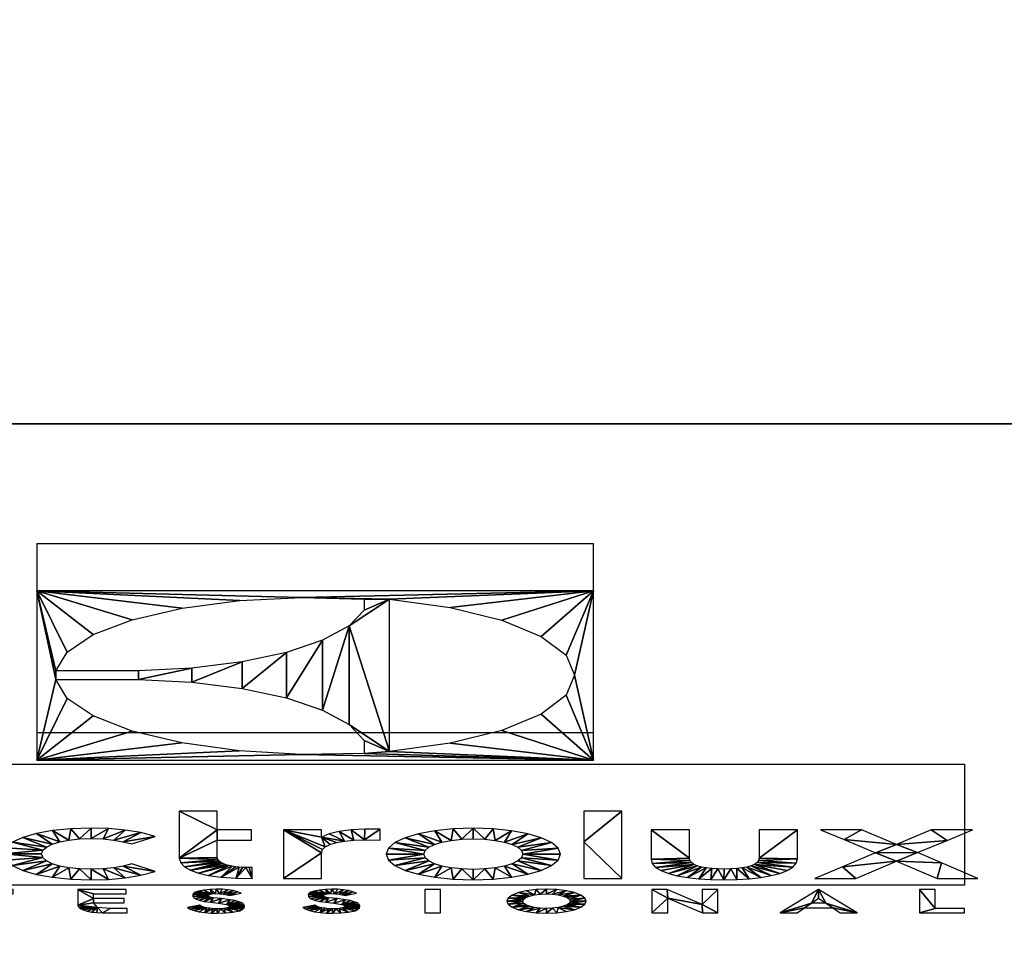
# Model space of a CAD drawing. Units: millimetres. Extents: x -5 to 3786, y -1281 to 1001.
# Drawn here: x 2531 to 2607, y -1154 to -1082 of the extents above; entities that cross this region are included whole.
import ezdxf

# ---------------------------------------------------------------- set-up
doc = ezdxf.new("R2010")
doc.units = ezdxf.units.MM
for name, color, linetype in [('IQ_200_3D', 1, 'Continuous'), ('IQ_204_2D', 7, 'Continuous'), ('IQ_BLACK_3D', 250, 'Continuous')]:
    doc.layers.add(name, color=color, linetype=linetype)

msp = doc.modelspace()

# ---------------------------------------------------------------- linework, layer by layer
at = {"layer": 'IQ_204_2D'}
for p, q in [((2452.5, -1113.591), (2746.222, -1113.591)), ((2532.169, -1122.906), (2532.169, -1137.605)), ((2532.169, -1122.906), (2575.452, -1122.906)), ((2575.452, -1137.605), (2575.452, -1122.906)), ((2532.169, -1137.605), (2575.452, -1137.605)), ((2497.544, -1140.053), (2604.272, -1140.053)), ((2604.272, -1140.053), (2604.272, -1149.482)), ((2604.272, -1149.482), (2497.544, -1149.482))]:
    msp.add_line(p, q, dxfattribs=at)

# ---------------------------------------------------------------- meshes
at = {"layer": 'IQ_200_3D'}
mesh = msp.add_polyface(dxfattribs=at)
corners = [(2752.5, 0, 1540), (2452.5, 0, 1540), (2452.5, -1113.591, 1540), (2746.222, -1113.591, 1540), (2752.5, -1110, 1540)]
mesh.append_faces([[corners[k] for k in face] for face in [(4, 0, 1), (2, 3, 4, 1)]], dxfattribs={"vtx2": -1})
mesh = msp.add_polyface(dxfattribs=at)
corners = [(2752.5, 0, 80), (2752.5, -1110, 80), (2665.099, -1160, 80), (2452.5, -1160, 80), (2452.5, 0, 80)]
mesh.append_faces([[corners[k] for k in face] for face in [(1, 4, 0)]], dxfattribs={"vtx0": -1})
mesh.append_faces([[corners[k] for k in face] for face in [(3, 4, 1, 2)]], dxfattribs={"vtx1": -1})
mesh = msp.add_polyface(dxfattribs=at)
corners = [(2452.5, -1113.591, 1540), (2452.5, -1160, 1394.986), (2665.099, -1160, 1394.986), (2746.222, -1113.591, 1540)]
mesh.append_faces([[corners[k] for k in face] for face in [(0, 1, 2, 3)]])
at = {"layer": 'IQ_BLACK_3D'}
mesh = msp.add_polyface(dxfattribs=at)
corners = [(2532.169, -1139.746, 1460.9), (2539.589, -1137.492, 1467.942), (2536.566, -1136.317, 1471.614), (2534.546, -1134.956, 1475.865), (2533.645, -1133.488, 1480.451), (2540.08, -1133.488, 1480.451), (2540.08, -1132.801, 1482.599), (2533.645, -1132.801, 1482.599), (2532.169, -1126.571, 1502.067), (2534.531, -1131.34, 1487.165), (2536.553, -1129.988, 1491.39), (2539.592, -1128.826, 1495.021), (2518.33, -1147.279, 1437.36), (2528.031, -1147.279, 1437.36), (2525.061, -1146.645, 1439.34), (2518.404, -1146.645, 1439.34), (2528.08, -1146.962, 1438.35), (2524.997, -1146.48, 1439.857), (2527.968, -1146.575, 1439.561), (2527.639, -1146.214, 1440.687), (2524.814, -1146.325, 1440.342), (2526.391, -1145.605, 1442.589), (2524.139, -1146.061, 1441.166), (2524.523, -1146.184, 1440.782), (2527.109, -1145.889, 1441.705), (2525.499, -1145.372, 1443.319), (2523.674, -1145.959, 1441.485), (2523.14, -1145.882, 1441.726), (2524.447, -1145.196, 1443.869), (2523.249, -1145.085, 1444.216), (2522.55, -1145.833, 1441.879), (2521.918, -1145.816, 1441.932), (2521.918, -1145.046, 1444.337), (2521.146, -1145.837, 1441.864), (2536.387, -1145.853, 1441.815), (2537.75, -1145.068, 1444.269), (2536.387, -1145.031, 1444.384), (2535.489, -1145.883, 1441.721), (2534.827, -1145.082, 1444.226), (2530.293, -1146.138, 1440.926), (2532.931, -1146.509, 1439.767), (2531.091, -1145.765, 1442.091), (2532.649, -1146.763, 1438.972), (2529.785, -1146.568, 1439.582), (2529.607, -1147.045, 1438.091), (2532.551, -1147.045, 1438.091), (2533.375, -1146.288, 1440.457), (2533.398, -1145.227, 1443.771), (2533.963, -1146.106, 1441.024), (2534.674, -1145.97, 1441.451), (2532.139, -1145.458, 1443.05)]
mesh.append_faces([[corners[k] for k in face] for face in [(0, 4, 8), (10, 8, 9), (18, 14, 16), (24, 20, 19), (22, 25, 26), (27, 29, 30), (21, 23, 24), (31, 32, 33), (34, 36, 37), (39, 40, 41), (43, 42, 39), (42, 44, 45), (47, 49, 38), (50, 48, 47)]], dxfattribs={"vtx0": -1, "vtx1": -1})
mesh.append_faces([[corners[k] for k in face] for face in [(7, 8, 4)]], dxfattribs={"vtx0": -1, "vtx1": -1, "vtx2": -1})
mesh.append_faces([[corners[k] for k in face] for face in [(0, 1, 2), (0, 2, 3), (14, 13, 16), (17, 18, 19), (21, 22, 23), (26, 25, 28), (32, 31, 30), (30, 29, 32), (34, 35, 36), (37, 36, 38), (47, 48, 49), (38, 49, 37), (50, 46, 48)]], dxfattribs={"vtx0": -1, "vtx2": -1})
mesh.append_faces([[corners[k] for k in face] for face in [(3, 4, 0), (7, 9, 8), (10, 11, 8), (17, 14, 18), (20, 17, 19), (23, 20, 24), (21, 25, 22), (27, 26, 28), (28, 29, 27), (42, 40, 39), (43, 44, 42), (40, 46, 41), (50, 41, 46)]], dxfattribs={"vtx1": -1, "vtx2": -1})
mesh.append_faces([[corners[k] for k in face] for face in [(4, 5, 6, 7), (12, 13, 14, 15)]], dxfattribs={"vtx1": -1, "vtx3": -1})
mesh = msp.add_polyface(dxfattribs=at)
corners = [(2547.905, -1139.03, 1463.135), (2543.443, -1138.414, 1465.061), (2532.169, -1139.746, 1460.9), (2539.589, -1137.492, 1467.942), (2552.72, -1139.306, 1462.274), (2540.08, -1133.488, 1480.451), (2544.232, -1133.693, 1479.813), (2544.232, -1132.597, 1483.237), (2548.129, -1132.115, 1484.744), (2540.08, -1132.801, 1482.599), (2547.942, -1127.335, 1499.68), (2552.753, -1127.095, 1500.43), (2532.169, -1126.571, 1502.067), (2543.466, -1127.923, 1497.841), (2539.592, -1128.826, 1495.021), (2538.157, -1148.129, 1434.706), (2539.044, -1148.906, 1432.275), (2540.261, -1148.703, 1432.911), (2537.328, -1148.209, 1434.453), (2537.75, -1149.022, 1431.912), (2538.893, -1147.998, 1435.112), (2541.386, -1148.403, 1433.848), (2539.555, -1147.822, 1435.663), (2536.387, -1148.237, 1434.367), (2538.893, -1146.092, 1441.069), (2539.555, -1146.268, 1440.518), (2541.386, -1145.687, 1442.333), (2537.328, -1145.881, 1441.728), (2538.157, -1145.962, 1441.476), (2539.044, -1145.184, 1443.907), (2540.261, -1145.388, 1443.27), (2537.75, -1145.068, 1444.269), (2536.387, -1145.853, 1441.815), (2544.733, -1148.549, 1433.391), (2545.527, -1148.73, 1432.824), (2547.102, -1147.946, 1435.277), (2547.354, -1147.998, 1435.113), (2546.502, -1148.86, 1432.42), (2546.869, -1147.88, 1435.48), (2544.113, -1148.319, 1434.11), (2546.48, -1147.706, 1436.024), (2543.66, -1148.044, 1434.97), (2546.66, -1147.801, 1435.729), (2546.337, -1147.595, 1436.371), (2543.366, -1147.727, 1435.962), (2546.234, -1147.467, 1436.773), (2546.179, -1147.32, 1437.233), (2543.227, -1147.371, 1437.073), (2546.179, -1145.984, 1441.405), (2546.183, -1145.166, 1443.963), (2546.183, -1143.717, 1448.491), (2543.227, -1143.717, 1448.491), (2536.592, -1150.155, 1428.372), (2539.131, -1150.155, 1428.372), (2539.131, -1149.814, 1429.44), (2535.372, -1149.814, 1429.44), (2546.132, -1149.783, 1429.534), (2546.366, -1150.135, 1428.436), (2546.59, -1149.793, 1429.504), (2545.636, -1149.805, 1429.466), (2546.045, -1150.125, 1428.467), (2545.167, -1149.859, 1429.298), (2545.79, -1150.139, 1428.422)]
mesh.append_faces([[corners[k] for k in face] for face in [(3, 2, 1), (0, 2, 4), (7, 6, 8), (9, 5, 7), (24, 30, 28), (30, 24, 26), (33, 38, 39), (40, 39, 42), (42, 39, 38), (43, 41, 40), (45, 44, 43), (47, 49, 51), (38, 33, 35), (56, 57, 58), (61, 62, 59)]], dxfattribs={"vtx0": -1, "vtx1": -1})
mesh.append_faces([[corners[k] for k in face] for face in [(49, 47, 48)]], dxfattribs={"vtx0": -1, "vtx1": -1, "vtx2": -1})
mesh.append_faces([[corners[k] for k in face] for face in [(12, 14, 13), (15, 16, 17), (18, 19, 16), (20, 17, 21), (36, 34, 37), (40, 41, 39), (43, 44, 41)]], dxfattribs={"vtx0": -1, "vtx2": -1})
mesh.append_faces([[corners[k] for k in face] for face in [(22, 20, 21)]], dxfattribs={"vtx1": -1})
mesh.append_faces([[corners[k] for k in face] for face in [(0, 1, 2), (5, 6, 7), (10, 11, 12), (13, 10, 12), (20, 15, 17), (18, 23, 19), (15, 18, 16), (27, 28, 29), (30, 29, 28), (29, 31, 27), (32, 27, 31), (33, 34, 35), (45, 46, 47), (47, 44, 45), (46, 48, 47), (56, 59, 60)]], dxfattribs={"vtx1": -1, "vtx2": -1})
mesh.append_faces([[corners[k] for k in face] for face in [(24, 25, 26), (49, 50, 51)]], dxfattribs={"vtx2": -1})
mesh.append_faces([[corners[k] for k in face] for face in [(52, 53, 54, 55)]], dxfattribs={"vtx3": -1})
mesh = msp.add_polyface(dxfattribs=at)
corners = [(2557.612, -1139.224, 1462.529), (2552.72, -1139.306, 1462.274), (2575.452, -1139.746, 1460.9), (2559.59, -1139.072, 1463.005), (2557.612, -1138.213, 1465.687), (2532.169, -1139.746, 1460.9), (2556.438, -1136.982, 1469.534), (2556.438, -1129.307, 1493.516), (2554.391, -1135.862, 1473.033), (2554.391, -1130.427, 1490.017), (2551.574, -1134.911, 1476.008), (2551.574, -1131.379, 1487.043), (2548.129, -1134.175, 1478.307), (2548.129, -1132.115, 1484.744), (2544.232, -1133.693, 1479.813), (2559.59, -1127.218, 1500.045), (2557.612, -1128.076, 1497.363), (2557.612, -1127.218, 1500.045), (2552.753, -1127.095, 1500.43), (2575.452, -1126.571, 1502.067), (2532.169, -1126.571, 1502.067), (2548.868, -1145.984, 1441.405), (2548.868, -1145.166, 1443.963), (2546.183, -1145.166, 1443.963), (2546.179, -1145.984, 1441.405), (2554.963, -1146.3, 1440.419), (2555.461, -1146.15, 1440.889), (2554.288, -1145.729, 1442.204), (2556.08, -1146.039, 1441.235), (2551.356, -1145.166, 1443.962), (2554.288, -1146.961, 1438.355), (2554.366, -1146.708, 1439.143), (2554.594, -1146.487, 1439.834), (2556.809, -1145.97, 1441.449), (2557.638, -1145.947, 1441.523), (2556.601, -1145.177, 1443.929), (2557.675, -1145.111, 1444.134), (2558.87, -1145.113, 1444.127), (2558.87, -1145.984, 1441.405), (2555.666, -1145.305, 1443.527), (2554.888, -1145.491, 1442.946), (2554.288, -1145.166, 1443.962), (2560.006, -1146.165, 1440.841), (2562.634, -1146.531, 1439.698), (2560.802, -1145.793, 1442.003), (2562.354, -1146.782, 1438.912), (2563.078, -1146.311, 1440.386), (2564.378, -1145.99, 1441.387), (2564.536, -1145.105, 1444.153), (2563.107, -1145.252, 1443.692), (2561.849, -1145.485, 1442.964), (2563.666, -1146.128, 1440.955)]
mesh.append_faces([[corners[k] for k in face] for face in [(2, 1, 5), (8, 9, 10), (9, 8, 7), (16, 15, 17), (7, 15, 16), (13, 12, 11), (25, 27, 32), (36, 34, 37), (42, 43, 44)]], dxfattribs={"vtx0": -1, "vtx1": -1})
mesh.append_faces([[corners[k] for k in face] for face in [(3, 0, 2), (7, 6, 3), (15, 19, 18), (27, 29, 32)]], dxfattribs={"vtx0": -1, "vtx1": -1, "vtx2": -1})
mesh.append_faces([[corners[k] for k in face] for face in [(3, 4, 0), (3, 6, 4), (11, 12, 10), (13, 14, 12), (7, 3, 15), (18, 19, 20), (29, 30, 31), (29, 31, 32), (34, 36, 35), (33, 35, 39), (28, 40, 27), (47, 48, 49), (50, 46, 51), (46, 50, 44)]], dxfattribs={"vtx0": -1, "vtx2": -1})
mesh.append_faces([[corners[k] for k in face] for face in [(41, 29, 27)]], dxfattribs={"vtx1": -1})
mesh.append_faces([[corners[k] for k in face] for face in [(0, 1, 2), (9, 11, 10), (18, 17, 15), (8, 6, 7), (25, 26, 27), (26, 28, 27), (33, 34, 35), (39, 40, 28), (28, 33, 39), (45, 43, 42), (43, 46, 44), (49, 50, 51), (51, 47, 49)]], dxfattribs={"vtx1": -1, "vtx2": -1})
mesh.append_faces([[corners[k] for k in face] for face in [(21, 22, 23, 24), (34, 38, 37)]], dxfattribs={"vtx2": -1})
mesh = msp.add_polyface(dxfattribs=at)
corners = [(2575.452, -1139.746, 1460.9), (2564.296, -1138.423, 1465.033), (2559.59, -1139.072, 1463.005), (2568.314, -1137.433, 1468.125), (2571.385, -1136.167, 1472.081), (2573.31, -1134.706, 1476.646), (2573.31, -1131.583, 1486.405), (2575.452, -1126.571, 1502.067), (2571.385, -1130.122, 1490.97), (2568.314, -1128.856, 1494.926), (2564.296, -1127.867, 1498.017), (2559.59, -1127.218, 1500.045), (2568.521, -1147.988, 1435.143), (2569.079, -1148.864, 1432.407), (2570.337, -1148.631, 1433.135), (2569.112, -1147.806, 1435.713), (2567.653, -1149.012, 1431.945), (2566.994, -1148.214, 1434.437), (2566.099, -1149.063, 1431.784), (2567.809, -1148.127, 1434.711), (2571.386, -1148.323, 1434.096), (2569.842, -1147.335, 1437.186), (2572.185, -1147.952, 1435.258), (2572.695, -1147.526, 1436.587), (2569.941, -1147.058, 1438.049), (2572.874, -1147.058, 1438.049), (2569.559, -1147.586, 1436.401), (2572.695, -1146.59, 1439.512), (2566.099, -1148.245, 1434.342), (2565.195, -1148.214, 1434.437), (2564.536, -1149.012, 1431.945), (2564.378, -1148.127, 1434.711), (2569.842, -1146.782, 1438.912), (2572.185, -1146.165, 1440.841), (2569.559, -1146.531, 1439.698), (2571.386, -1145.793, 1442.003), (2569.112, -1146.311, 1440.386), (2569.079, -1145.252, 1443.692), (2567.809, -1145.99, 1441.387), (2568.521, -1146.128, 1440.955), (2570.337, -1145.485, 1442.964), (2567.653, -1145.105, 1444.153), (2566.099, -1145.872, 1441.757), (2566.994, -1145.902, 1441.661), (2566.099, -1145.053, 1444.314), (2565.195, -1145.902, 1441.661), (2564.378, -1145.99, 1441.387), (2564.536, -1145.105, 1444.153), (2571.784, -1150.155, 1428.372), (2572.582, -1149.81, 1429.45), (2571.784, -1149.778, 1429.55)]
mesh.append_faces([[corners[k] for k in face] for face in [(1, 0, 3), (6, 7, 8), (9, 7, 10), (10, 7, 11), (16, 17, 18), (17, 16, 19), (15, 20, 26), (26, 22, 21), (28, 18, 17), (18, 29, 30), (32, 33, 34), (38, 41, 43), (42, 44, 45), (40, 36, 35), (47, 45, 44)]], dxfattribs={"vtx0": -1, "vtx1": -1})
mesh.append_faces([[corners[k] for k in face] for face in [(0, 1, 2), (7, 9, 8), (12, 13, 14), (19, 16, 13), (13, 12, 19), (21, 22, 23), (24, 23, 25), (26, 20, 22), (18, 28, 29), (32, 27, 33), (27, 32, 24), (35, 36, 34), (37, 38, 39), (48, 49, 50)]], dxfattribs={"vtx0": -1, "vtx2": -1})
mesh.append_faces([[corners[k] for k in face] for face in [(4, 3, 0), (5, 4, 0), (15, 12, 14), (14, 20, 15), (24, 21, 23), (25, 27, 24), (29, 31, 30), (39, 36, 40), (33, 35, 34), (40, 37, 39), (37, 41, 38), (42, 43, 44), (41, 44, 43), (46, 45, 47)]], dxfattribs={"vtx1": -1, "vtx2": -1})
mesh = msp.add_polyface(dxfattribs=at)
corners = [(2575.452, -1139.746, 1460.9), (2573.966, -1133.145, 1481.525), (2573.31, -1134.706, 1476.646), (2573.31, -1131.583, 1486.405), (2575.452, -1126.571, 1502.067), (2574.691, -1148.951, 1432.136), (2577.649, -1148.951, 1432.136), (2574.691, -1146.1, 1441.045), (2577.649, -1143.717, 1448.491), (2574.691, -1143.717, 1448.491), (2586.103, -1148.213, 1434.442), (2585.577, -1149.048, 1431.831), (2586.591, -1149.029, 1431.892), (2586.569, -1148.183, 1434.534), (2585.601, -1148.222, 1434.412), (2584.633, -1148.184, 1434.533), (2583.62, -1148.971, 1432.072), (2584.571, -1149.029, 1431.891), (2581.946, -1148.737, 1432.803), (2582.739, -1148.874, 1432.376), (2583.832, -1148.064, 1434.908), (2584.209, -1148.134, 1434.688), (2585.099, -1148.213, 1434.442), (2583.51, -1147.972, 1435.195), (2581.259, -1148.561, 1433.354), (2583.249, -1147.857, 1435.553), (2580.695, -1148.344, 1434.031), (2580.27, -1148.087, 1434.835), (2583.054, -1147.72, 1435.982), (2580.003, -1147.789, 1435.768), (2582.933, -1147.559, 1436.485), (2582.891, -1147.374, 1437.063), (2579.91, -1147.449, 1436.829), (2579.91, -1145.166, 1443.962), (2582.891, -1145.166, 1443.962), (2573.567, -1150.864, 1426.159), (2574.762, -1150.961, 1425.854), (2574.867, -1150.718, 1426.614), (2573.63, -1150.718, 1426.614), (2574.762, -1150.475, 1427.374), (2573.383, -1150.999, 1425.735), (2574.454, -1151.188, 1425.145), (2573.567, -1150.572, 1427.069), (2574.454, -1150.248, 1428.082), (2583.921, -1151.623, 1423.787), (2585.108, -1151.623, 1423.787), (2583.875, -1150.986, 1425.778), (2579.973, -1151.623, 1423.787), (2581.206, -1151.623, 1423.787), (2581.206, -1150.485, 1427.342), (2585.108, -1149.814, 1429.44), (2581.16, -1149.814, 1429.44), (2579.973, -1149.814, 1429.44), (2583.875, -1149.814, 1429.44)]
mesh.append_faces([[corners[k] for k in face] for face in [(7, 8, 9), (33, 31, 34)]], dxfattribs={"vtx0": -1})
mesh.append_faces([[corners[k] for k in face] for face in [(8, 7, 6), (10, 12, 13), (16, 21, 19), (18, 23, 24), (21, 16, 15), (24, 25, 26), (20, 19, 21), (15, 17, 22), (28, 27, 25), (27, 28, 29), (23, 18, 20), (30, 29, 28), (35, 37, 38)]], dxfattribs={"vtx0": -1, "vtx1": -1})
mesh.append_faces([[corners[k] for k in face] for face in [(0, 1, 2), (1, 0, 4), (10, 11, 12), (11, 10, 14), (15, 16, 17), (11, 14, 22), (24, 23, 25), (30, 32, 29), (31, 33, 32), (35, 36, 37), (38, 37, 39), (40, 41, 36), (42, 39, 43), (49, 51, 52), (49, 46, 51), (49, 52, 47)]], dxfattribs={"vtx0": -1, "vtx2": -1})
mesh.append_faces([[corners[k] for k in face] for face in [(5, 6, 7), (53, 46, 50)]], dxfattribs={"vtx1": -1})
mesh.append_faces([[corners[k] for k in face] for face in [(3, 1, 4), (18, 19, 20), (17, 11, 22), (27, 26, 25), (30, 31, 32), (44, 45, 46), (49, 44, 46), (45, 50, 46)]], dxfattribs={"vtx1": -1, "vtx2": -1})
mesh.append_faces([[corners[k] for k in face] for face in [(47, 48, 49)]], dxfattribs={"vtx2": -1})
mesh = msp.add_polyface(dxfattribs=at)
corners = [(2547.665, -1148.934, 1432.19), (2548.913, -1148.951, 1432.136), (2548.427, -1148.101, 1434.792), (2548.684, -1148.105, 1434.778), (2548.923, -1148.104, 1434.782), (2548.16, -1148.089, 1434.83), (2547.889, -1148.068, 1434.893), (2546.502, -1148.86, 1432.42), (2547.354, -1147.998, 1435.113), (2547.102, -1147.946, 1435.277), (2545.527, -1148.73, 1432.824), (2547.618, -1148.039, 1434.986), (2551.356, -1148.951, 1432.136), (2554.288, -1148.951, 1432.136), (2554.288, -1146.961, 1438.355), (2551.356, -1145.166, 1443.962), (2563.107, -1148.864, 1432.407), (2564.536, -1149.012, 1431.945), (2564.378, -1148.127, 1434.711), (2563.666, -1147.988, 1435.143), (2561.849, -1148.631, 1433.135), (2563.078, -1147.806, 1435.713), (2560.802, -1148.323, 1434.096), (2562.634, -1147.586, 1436.401), (2560.006, -1147.952, 1435.258), (2562.354, -1147.335, 1437.186), (2559.5, -1147.526, 1436.587), (2562.256, -1147.058, 1438.049), (2559.323, -1147.058, 1438.049), (2559.5, -1146.59, 1439.512), (2562.354, -1146.782, 1438.912), (2560.006, -1146.165, 1440.841), (2547.777, -1149.992, 1428.882), (2547.432, -1149.9, 1429.17), (2546.944, -1150.219, 1428.174), (2547.03, -1149.833, 1429.381), (2546.671, -1150.167, 1428.336), (2546.366, -1150.135, 1428.436), (2546.59, -1149.793, 1429.504), (2556.745, -1149.992, 1428.882), (2556.4, -1149.9, 1429.17), (2555.912, -1150.219, 1428.174), (2555.998, -1149.833, 1429.381), (2555.638, -1150.167, 1428.336), (2555.334, -1150.135, 1428.436), (2555.1, -1149.783, 1429.534), (2555.013, -1150.125, 1428.467), (2555.557, -1149.793, 1429.504), (2554.882, -1150.127, 1428.46), (2554.604, -1149.805, 1429.466), (2554.757, -1150.139, 1428.422), (2554.135, -1149.859, 1429.298), (2554.646, -1150.16, 1428.357), (2553.713, -1149.941, 1429.04), (2553.541, -1149.993, 1428.879), (2554.554, -1150.189, 1428.268)]
mesh.append_faces([[corners[k] for k in face] for face in [(3, 1, 4)]], dxfattribs={"vtx0": -1})
mesh.append_faces([[corners[k] for k in face] for face in [(2, 1, 3), (0, 6, 7), (8, 7, 11), (12, 14, 15), (23, 22, 21), (21, 20, 19), (19, 16, 18), (28, 27, 29), (35, 36, 33), (42, 43, 40), (44, 45, 46), (45, 44, 47), (50, 51, 52), (51, 50, 49), (54, 55, 53)]], dxfattribs={"vtx0": -1, "vtx1": -1})
mesh.append_faces([[corners[k] for k in face] for face in [(7, 6, 11), (19, 20, 16), (21, 22, 20), (24, 23, 25), (26, 25, 27), (25, 26, 24), (27, 28, 26), (29, 27, 30), (30, 31, 29), (37, 35, 38), (44, 42, 47)]], dxfattribs={"vtx0": -1, "vtx2": -1})
mesh.append_faces([[corners[k] for k in face] for face in [(0, 1, 2), (5, 6, 0), (2, 5, 0), (8, 9, 10), (16, 17, 18), (24, 22, 23), (32, 33, 34), (37, 36, 35), (39, 40, 41), (44, 43, 42), (48, 46, 49), (50, 48, 49), (45, 49, 46), (51, 53, 52)]], dxfattribs={"vtx1": -1, "vtx2": -1})
mesh.append_faces([[corners[k] for k in face] for face in [(12, 13, 14)]], dxfattribs={"vtx2": -1})
mesh = msp.add_polyface(dxfattribs=at)
corners = [(2586.994, -1148.134, 1434.689), (2588.438, -1148.872, 1432.383), (2587.37, -1148.063, 1434.91), (2587.55, -1148.97, 1432.076), (2586.591, -1149.029, 1431.892), (2586.569, -1148.183, 1434.534), (2589.238, -1148.733, 1432.816), (2587.954, -1147.855, 1435.56), (2589.93, -1148.554, 1433.376), (2590.5, -1148.334, 1434.063), (2587.693, -1147.97, 1435.2), (2590.928, -1148.073, 1434.878), (2591.198, -1147.771, 1435.823), (2588.148, -1147.716, 1435.993), (2588.27, -1147.554, 1436.502), (2591.292, -1147.426, 1436.9), (2591.292, -1145.166, 1443.962), (2588.312, -1147.366, 1437.088), (2588.312, -1145.166, 1443.962), (2602.14, -1148.951, 1432.136), (2605.318, -1148.951, 1432.136), (2602.478, -1147.74, 1435.918), (2598.986, -1147.614, 1436.313), (2597.361, -1146.953, 1438.378), (2600.614, -1146.946, 1438.401), (2592.655, -1148.951, 1432.136), (2595.833, -1148.951, 1432.136), (2594.793, -1148.043, 1434.972), (2598.986, -1146.3, 1440.419), (2602.922, -1145.987, 1441.397), (2604.9, -1145.166, 1443.962), (2601.673, -1145.166, 1443.962), (2594.911, -1145.932, 1441.57), (2596.276, -1145.166, 1443.962), (2593.074, -1145.166, 1443.962), (2594.614, -1151.623, 1423.787), (2595.926, -1151.623, 1423.787), (2594.036, -1151.232, 1425.006), (2589.952, -1151.623, 1423.787), (2591.262, -1151.623, 1423.787), (2591.84, -1151.232, 1425.006), (2593.488, -1150.861, 1426.167), (2592.939, -1150.49, 1427.327), (2592.939, -1149.814, 1429.44), (2592.388, -1150.861, 1426.167), (2601.989, -1151.281, 1424.856), (2600.768, -1151.623, 1423.787), (2604.272, -1151.623, 1423.787), (2604.272, -1151.281, 1424.856), (2601.989, -1149.814, 1429.44), (2600.768, -1149.814, 1429.44)]
mesh.append_faces([[corners[k] for k in face] for face in [(45, 46, 47, 48)]], dxfattribs={"vtx0": -1})
mesh.append_faces([[corners[k] for k in face] for face in [(0, 1, 2), (10, 8, 7), (15, 14, 12), (11, 7, 9), (28, 29, 31)]], dxfattribs={"vtx0": -1, "vtx1": -1})
mesh.append_faces([[corners[k] for k in face] for face in [(23, 22, 24), (28, 23, 24), (36, 41, 37), (44, 38, 40)]], dxfattribs={"vtx0": -1, "vtx1": -1, "vtx2": -1})
mesh.append_faces([[corners[k] for k in face] for face in [(0, 3, 1), (7, 8, 9), (12, 14, 13), (21, 22, 19), (27, 26, 22), (22, 23, 27), (22, 21, 24), (28, 24, 29), (32, 28, 33), (44, 43, 38), (44, 40, 37, 41), (43, 44, 42), (41, 36, 43), (45, 50, 46)]], dxfattribs={"vtx0": -1, "vtx2": -1})
mesh.append_faces([[corners[k] for k in face] for face in [(18, 17, 16), (25, 26, 27), (30, 31, 29), (35, 36, 37)]], dxfattribs={"vtx1": -1})
mesh.append_faces([[corners[k] for k in face] for face in [(4, 3, 5), (1, 6, 2), (0, 5, 3), (6, 8, 10), (11, 12, 13), (13, 7, 11), (10, 2, 6), (15, 16, 17), (17, 14, 15), (32, 23, 28), (42, 41, 43)]], dxfattribs={"vtx1": -1, "vtx2": -1})
mesh.append_faces([[corners[k] for k in face] for face in [(19, 20, 21), (33, 34, 32), (38, 39, 40), (45, 49, 50)]], dxfattribs={"vtx2": -1})
mesh = msp.add_polyface(dxfattribs=at)
corners = [(2525.239, -1148.829, 1432.517), (2523.658, -1148.203, 1434.472), (2524.188, -1148.955, 1432.123), (2526.256, -1148.636, 1433.121), (2524.301, -1148.115, 1434.748), (2521.993, -1149.044, 1431.845), (2523.106, -1149.023, 1431.909), (2522.091, -1148.275, 1434.249), (2522.931, -1148.257, 1434.305), (2521.195, -1148.251, 1434.322), (2527.239, -1148.365, 1433.966), (2524.891, -1147.993, 1435.13), (2525.457, -1147.837, 1435.616), (2536.387, -1149.059, 1431.797), (2537.75, -1149.022, 1431.912), (2536.387, -1148.237, 1434.367), (2535.489, -1148.207, 1434.46), (2534.827, -1149.009, 1431.955), (2533.398, -1148.863, 1432.41), (2534.674, -1148.121, 1434.73), (2533.963, -1147.984, 1435.157), (2532.139, -1148.632, 1433.131), (2531.091, -1148.326, 1434.09), (2533.375, -1147.802, 1435.725), (2532.931, -1147.582, 1436.414), (2532.649, -1147.327, 1437.209), (2530.293, -1147.952, 1435.256), (2529.785, -1147.522, 1436.599), (2529.607, -1147.045, 1438.091), (2532.551, -1147.045, 1438.091), (2527.888, -1150.537, 1427.179), (2527.888, -1150.879, 1426.111), (2530.122, -1150.879, 1426.111), (2530.122, -1150.537, 1427.179), (2526.667, -1151.623, 1423.787), (2527.888, -1151.623, 1423.787), (2526.667, -1149.814, 1429.44), (2527.888, -1150.155, 1428.372), (2530.336, -1150.155, 1428.372), (2530.336, -1149.814, 1429.44), (2536.845, -1151.608, 1423.833), (2536.895, -1151.199, 1425.111), (2536.441, -1151.564, 1423.969), (2536.078, -1151.494, 1424.188), (2535.777, -1151.401, 1424.479), (2535.552, -1151.29, 1424.827), (2535.414, -1151.166, 1425.214), (2535.372, -1151.036, 1425.62), (2536.592, -1150.512, 1427.258), (2535.372, -1149.814, 1429.44), (2536.592, -1150.155, 1428.372), (2536.592, -1150.854, 1426.189)]
mesh.append_faces([[corners[k] for k in face] for face in [(30, 31, 32, 33)]], dxfattribs={"vtx0": -1})
mesh.append_faces([[corners[k] for k in face] for face in [(0, 1, 2), (3, 4, 0), (2, 8, 6), (1, 0, 4), (13, 16, 17), (19, 17, 16), (27, 25, 28), (24, 22, 23), (37, 36, 30), (40, 41, 42), (46, 41, 47), (51, 47, 41)]], dxfattribs={"vtx0": -1, "vtx1": -1})
mesh.append_faces([[corners[k] for k in face] for face in [(31, 30, 36), (48, 47, 51)]], dxfattribs={"vtx0": -1, "vtx1": -1, "vtx2": -1})
mesh.append_faces([[corners[k] for k in face] for face in [(6, 8, 7), (5, 7, 9), (18, 19, 20), (20, 21, 18), (21, 20, 23), (24, 26, 22), (25, 27, 26), (28, 25, 29), (41, 44, 43), (41, 45, 44), (41, 46, 45), (48, 49, 47), (49, 48, 50)]], dxfattribs={"vtx0": -1, "vtx2": -1})
mesh.append_faces([[corners[k] for k in face] for face in [(12, 11, 10)]], dxfattribs={"vtx1": -1})
mesh.append_faces([[corners[k] for k in face] for face in [(5, 6, 7), (3, 10, 11), (1, 8, 2), (11, 4, 3), (13, 14, 15), (15, 16, 13), (18, 17, 19), (22, 21, 23), (24, 25, 26), (36, 34, 31), (43, 42, 41)]], dxfattribs={"vtx1": -1, "vtx2": -1})
mesh.append_faces([[corners[k] for k in face] for face in [(34, 35, 31)]], dxfattribs={"vtx2": -1})
mesh.append_faces([[corners[k] for k in face] for face in [(37, 38, 39, 36)]], dxfattribs={"vtx3": -1})
mesh = msp.add_polyface(dxfattribs=at)
corners = [(2537.878, -1151.281, 1424.856), (2537.271, -1151.623, 1423.787), (2539.189, -1151.623, 1423.787), (2539.189, -1151.281, 1424.856), (2536.895, -1151.199, 1425.111), (2536.845, -1151.608, 1423.833), (2538.966, -1150.854, 1426.189), (2538.966, -1150.512, 1427.258), (2536.592, -1150.512, 1427.258), (2536.592, -1150.854, 1426.189), (2545.716, -1151.645, 1423.717), (2546.212, -1151.653, 1423.693), (2546.17, -1151.314, 1424.752), (2546.45, -1151.306, 1424.778), (2545.89, -1151.302, 1424.79), (2545.234, -1151.607, 1423.835), (2544.788, -1151.541, 1424.042), (2545.359, -1151.236, 1424.996), (2544.411, -1151.452, 1424.321), (2544.104, -1151.341, 1424.668), (2545.125, -1151.183, 1425.162), (2545.628, -1151.271, 1424.888), (2546.546, -1150.523, 1427.223), (2545.666, -1150.804, 1426.344), (2546.304, -1150.883, 1426.098), (2544.939, -1151.114, 1425.376), (2544.811, -1151.034, 1425.625), (2543.878, -1151.213, 1425.068), (2545.872, -1150.446, 1427.464), (2545.193, -1150.739, 1426.55), (2545.751, -1150.431, 1427.511), (2546.366, -1150.135, 1428.436), (2546.132, -1149.783, 1429.534), (2546.045, -1150.125, 1428.467), (2545.915, -1150.127, 1428.46), (2545.636, -1149.805, 1429.466), (2545.79, -1150.139, 1428.422), (2545.645, -1150.407, 1427.585), (2545.561, -1150.377, 1427.681), (2544.78, -1150.642, 1426.851), (2545.504, -1150.341, 1427.793), (2544.449, -1150.52, 1427.234), (2544.313, -1150.36, 1427.732), (2545.478, -1150.302, 1427.915), (2545.483, -1150.262, 1428.04), (2544.299, -1150.195, 1428.247), (2544.573, -1149.993, 1428.879), (2545.52, -1150.223, 1428.16), (2545.586, -1150.189, 1428.268), (2545.167, -1149.859, 1429.298), (2545.678, -1150.16, 1428.357), (2544.745, -1149.941, 1429.04), (2544.345, -1150.123, 1428.474), (2544.438, -1150.055, 1428.687)]
mesh.append_faces([[corners[k] for k in face] for face in [(0, 1, 2, 3)]], dxfattribs={"vtx0": -1})
mesh.append_faces([[corners[k] for k in face] for face in [(1, 4, 5), (12, 11, 13), (10, 14, 15), (16, 17, 18), (17, 15, 21), (23, 28, 29), (31, 32, 33), (29, 37, 39), (37, 29, 30), (36, 49, 50), (46, 48, 51)]], dxfattribs={"vtx0": -1, "vtx1": -1})
mesh.append_faces([[corners[k] for k in face] for face in [(10, 12, 14), (17, 16, 15), (22, 23, 24), (18, 17, 20), (25, 27, 19), (29, 28, 30), (40, 42, 41), (42, 43, 44), (42, 40, 43), (44, 45, 42), (46, 47, 48), (44, 52, 45), (47, 46, 53), (52, 44, 47)]], dxfattribs={"vtx0": -1, "vtx2": -1})
mesh.append_faces([[corners[k] for k in face] for face in [(0, 4, 1), (10, 11, 12), (19, 18, 20), (14, 21, 15), (20, 25, 19), (22, 28, 23), (34, 33, 35), (36, 34, 35), (37, 38, 39), (38, 40, 41), (41, 39, 38), (48, 50, 51), (49, 51, 50), (53, 52, 47)]], dxfattribs={"vtx1": -1, "vtx2": -1})
mesh.append_faces([[corners[k] for k in face] for face in [(6, 7, 8, 9), (25, 26, 27)]], dxfattribs={"vtx2": -1})
mesh = msp.add_polyface(dxfattribs=at)
corners = [(2546.956, -1151.232, 1425.007), (2547.416, -1151.561, 1423.98), (2547.952, -1151.464, 1424.284), (2547.04, -1151.206, 1425.088), (2548.16, -1151.353, 1424.629), (2547.1, -1151.175, 1425.186), (2548.286, -1151.232, 1425.009), (2546.717, -1151.278, 1424.864), (2546.829, -1151.625, 1423.781), (2547.135, -1151.14, 1425.294), (2548.323, -1151.105, 1425.405), (2547.142, -1151.104, 1425.408), (2548.27, -1150.978, 1425.8), (2548.128, -1150.859, 1426.175), (2547.121, -1151.068, 1425.519), (2547.871, -1150.759, 1426.485), (2547.073, -1151.035, 1425.623), (2547, -1151.006, 1425.713), (2547.559, -1150.676, 1426.744), (2546.907, -1150.984, 1425.784), (2547.202, -1150.612, 1426.944), (2546.304, -1150.883, 1426.098), (2546.45, -1151.306, 1424.778), (2546.212, -1151.653, 1423.693), (2546.546, -1150.523, 1427.223), (2546.944, -1150.219, 1428.174), (2547.173, -1150.288, 1427.958), (2547.777, -1149.992, 1428.882), (2547.432, -1149.9, 1429.17), (2546.671, -1150.167, 1428.336), (2548.05, -1150.105, 1428.531), (2553.756, -1151.541, 1424.042), (2554.327, -1151.236, 1424.996), (2553.379, -1151.452, 1424.321), (2554.202, -1151.607, 1423.835), (2553.071, -1151.341, 1424.668), (2554.093, -1151.183, 1425.162), (2553.907, -1151.114, 1425.376), (2553.778, -1151.034, 1425.625), (2552.846, -1151.213, 1425.068), (2554.472, -1150.341, 1427.793), (2553.281, -1150.36, 1427.732), (2553.416, -1150.52, 1427.234), (2553.748, -1150.642, 1426.851), (2554.529, -1150.377, 1427.681), (2554.445, -1150.302, 1427.915), (2554.451, -1150.262, 1428.04), (2553.267, -1150.195, 1428.247), (2553.313, -1150.123, 1428.474), (2554.488, -1150.223, 1428.16), (2553.541, -1149.993, 1428.879), (2553.405, -1150.055, 1428.687)]
mesh.append_faces([[corners[k] for k in face] for face in [(27, 26, 30)]], dxfattribs={"vtx0": -1})
mesh.append_faces([[corners[k] for k in face] for face in [(0, 2, 3), (3, 4, 5), (15, 16, 13), (14, 13, 16), (19, 20, 21), (8, 22, 23), (25, 28, 29), (20, 19, 18), (31, 32, 33)]], dxfattribs={"vtx0": -1, "vtx1": -1})
mesh.append_faces([[corners[k] for k in face] for face in [(0, 1, 2), (3, 2, 4), (5, 4, 6), (7, 8, 1), (6, 9, 5), (11, 10, 12), (18, 19, 17), (10, 11, 9), (8, 7, 22), (32, 31, 34), (33, 32, 36), (37, 39, 35), (40, 41, 42), (41, 45, 46), (41, 40, 45), (46, 47, 41), (46, 48, 47), (49, 50, 51), (48, 46, 49)]], dxfattribs={"vtx0": -1, "vtx2": -1})
mesh.append_faces([[corners[k] for k in face] for face in [(0, 7, 1), (6, 10, 9), (12, 13, 14), (14, 11, 12), (17, 16, 15), (15, 18, 17), (20, 24, 21), (25, 26, 27), (35, 33, 36), (36, 37, 35), (42, 43, 44), (51, 48, 49)]], dxfattribs={"vtx1": -1, "vtx2": -1})
mesh.append_faces([[corners[k] for k in face] for face in [(37, 38, 39)]], dxfattribs={"vtx2": -1})
mesh = msp.add_polyface(dxfattribs=at)
corners = [(2555.924, -1151.232, 1425.007), (2556.384, -1151.561, 1423.98), (2556.919, -1151.464, 1424.284), (2556.007, -1151.206, 1425.088), (2557.128, -1151.353, 1424.629), (2556.068, -1151.175, 1425.186), (2557.254, -1151.232, 1425.009), (2555.685, -1151.278, 1424.864), (2555.797, -1151.625, 1423.781), (2556.103, -1151.14, 1425.294), (2557.291, -1151.105, 1425.405), (2556.11, -1151.104, 1425.408), (2557.237, -1150.978, 1425.8), (2557.096, -1150.859, 1426.175), (2556.089, -1151.068, 1425.519), (2556.839, -1150.759, 1426.485), (2556.04, -1151.035, 1425.623), (2555.968, -1151.006, 1425.713), (2556.527, -1150.676, 1426.744), (2555.875, -1150.984, 1425.784), (2556.17, -1150.612, 1426.944), (2555.271, -1150.883, 1426.098), (2554.684, -1151.645, 1423.717), (2555.18, -1151.653, 1423.693), (2555.137, -1151.314, 1424.752), (2555.418, -1151.306, 1424.778), (2554.858, -1151.302, 1424.79), (2554.202, -1151.607, 1423.835), (2554.595, -1151.271, 1424.888), (2555.513, -1150.523, 1427.223), (2554.634, -1150.804, 1426.344), (2554.327, -1151.236, 1424.996), (2555.912, -1150.219, 1428.174), (2556.141, -1150.288, 1427.958), (2556.745, -1149.992, 1428.882), (2554.84, -1150.446, 1427.464), (2554.161, -1150.739, 1426.55), (2556.4, -1149.9, 1429.17), (2555.638, -1150.167, 1428.336), (2554.719, -1150.431, 1427.511), (2557.018, -1150.105, 1428.531), (2554.613, -1150.407, 1427.585), (2554.529, -1150.377, 1427.681), (2553.748, -1150.642, 1426.851), (2554.472, -1150.341, 1427.793), (2553.416, -1150.52, 1427.234), (2553.541, -1149.993, 1428.879), (2554.488, -1150.223, 1428.16), (2554.554, -1150.189, 1428.268), (2554.646, -1150.16, 1428.357), (2553.713, -1149.941, 1429.04), (2562.333, -1149.814, 1429.44), (2562.333, -1151.623, 1423.787), (2563.554, -1151.623, 1423.787), (2563.554, -1149.814, 1429.44)]
mesh.append_faces([[corners[k] for k in face] for face in [(51, 52, 53, 54)]])
mesh.append_faces([[corners[k] for k in face] for face in [(34, 33, 40)]], dxfattribs={"vtx0": -1})
mesh.append_faces([[corners[k] for k in face] for face in [(0, 2, 3), (3, 4, 5), (15, 16, 13), (14, 13, 16), (19, 20, 21), (24, 23, 25), (8, 25, 23), (22, 26, 27), (31, 27, 28), (30, 35, 36), (32, 37, 38), (36, 41, 43), (41, 36, 39), (20, 19, 18)]], dxfattribs={"vtx0": -1, "vtx1": -1})
mesh.append_faces([[corners[k] for k in face] for face in [(0, 1, 2), (3, 2, 4), (5, 4, 6), (7, 8, 1), (6, 9, 5), (11, 10, 12), (18, 19, 17), (10, 11, 9), (22, 24, 26), (29, 30, 21), (8, 7, 25), (36, 35, 39), (46, 47, 48)]], dxfattribs={"vtx0": -1, "vtx2": -1})
mesh.append_faces([[corners[k] for k in face] for face in [(0, 7, 1), (6, 10, 9), (12, 13, 14), (14, 11, 12), (17, 16, 15), (22, 23, 24), (26, 28, 27), (15, 18, 17), (20, 29, 21), (32, 33, 34), (29, 35, 30), (41, 42, 43), (42, 44, 45), (48, 49, 50)]], dxfattribs={"vtx1": -1, "vtx2": -1})
mesh = msp.add_polyface(dxfattribs=at)
corners = [(2572.707, -1151.205, 1425.091), (2573.325, -1151.532, 1424.071), (2573.964, -1151.383, 1424.537), (2573.089, -1151.116, 1425.37), (2572.582, -1151.626, 1423.777), (2572.262, -1151.262, 1424.915), (2571.784, -1151.658, 1423.677), (2574.454, -1151.188, 1425.145), (2573.383, -1150.999, 1425.735), (2573.567, -1150.864, 1426.159), (2574.762, -1150.961, 1425.854), (2570.986, -1151.626, 1423.777), (2571.784, -1151.281, 1424.855), (2571.306, -1151.262, 1424.915), (2570.242, -1151.532, 1424.071), (2569.604, -1151.383, 1424.537), (2570.861, -1151.205, 1425.091), (2570.478, -1151.116, 1425.37), (2570.185, -1150.999, 1425.735), (2569.114, -1151.188, 1425.145), (2570, -1150.864, 1426.159), (2568.806, -1150.961, 1425.854), (2569.937, -1150.718, 1426.614), (2574.762, -1150.475, 1427.374), (2573.567, -1150.572, 1427.069), (2573.63, -1150.718, 1426.614), (2574.454, -1150.248, 1428.082), (2573.383, -1150.437, 1427.493), (2573.089, -1150.32, 1427.857), (2573.964, -1150.054, 1428.69), (2572.707, -1150.231, 1428.137), (2573.325, -1149.904, 1429.157), (2572.262, -1150.175, 1428.312), (2572.582, -1149.81, 1429.45), (2571.784, -1150.155, 1428.372), (2571.784, -1149.778, 1429.55), (2571.306, -1150.175, 1428.312), (2568.806, -1150.475, 1427.374), (2570.185, -1150.437, 1427.493), (2569.114, -1150.248, 1428.082), (2570, -1150.572, 1427.069), (2568.701, -1150.718, 1426.614), (2570.478, -1150.32, 1427.857), (2570.861, -1150.231, 1428.137), (2570.986, -1149.81, 1429.45), (2570.242, -1149.904, 1429.157), (2569.604, -1150.054, 1428.69)]
mesh.append_faces([[corners[k] for k in face] for face in [(4, 5, 6), (3, 7, 8), (12, 6, 5), (19, 20, 21), (20, 19, 18), (17, 15, 16), (24, 26, 27), (30, 31, 32), (34, 35, 36), (31, 30, 29), (37, 38, 39), (40, 41, 22), (41, 40, 37), (44, 36, 35), (46, 43, 45)]], dxfattribs={"vtx0": -1, "vtx1": -1})
mesh.append_faces([[corners[k] for k in face] for face in [(0, 1, 2), (4, 0, 5), (0, 4, 1), (11, 12, 13), (13, 14, 11), (14, 13, 16), (17, 19, 15), (21, 20, 22), (23, 24, 25), (29, 30, 28), (28, 26, 29), (32, 31, 33), (33, 34, 32), (22, 41, 21), (43, 44, 45), (46, 42, 43)]], dxfattribs={"vtx0": -1, "vtx2": -1})
mesh.append_faces([[corners[k] for k in face] for face in [(3, 0, 2), (2, 7, 3), (9, 8, 10), (11, 6, 12), (15, 14, 16), (17, 18, 19), (28, 27, 26), (40, 38, 37), (38, 42, 39), (43, 36, 44), (46, 39, 42)]], dxfattribs={"vtx1": -1, "vtx2": -1})

doc.saveas('drawing.dxf')
